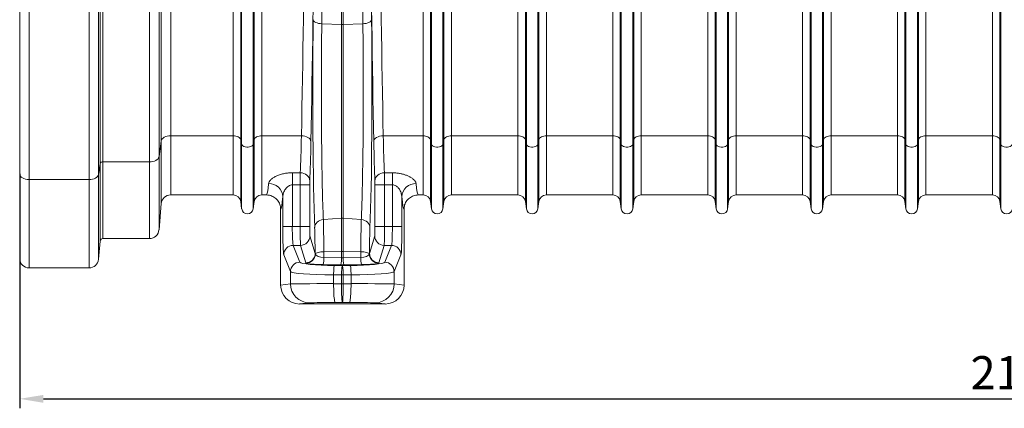
# Model space of a CAD drawing. Units: millimetres. Extents: x 0 to 8400, y 0 to 5940.
# Drawn here: x 2917 to 3954, y 1834 to 2244 of the extents above; entities that cross this region are included whole.
import ezdxf

# ---------------------------------------------------------------- set-up
doc = ezdxf.new("R2010")
doc.units = ezdxf.units.MM
doc.layers.add('DIMENSION', color=7, linetype='Continuous')
doc.styles.add('BEMSTIL', font='isocp3.shx', dxfattribs={"width": 0.8})
doc.dimstyles.new('BEMASS', dxfattribs={"dimscale": 10, "dimtxt": 3.5, "dimasz": 2.5, "dimexe": 1, "dimexo": 0, "dimgap": 1, "dimtad": 1, "dimdec": 0, "dimtxsty": 'BEMSTIL', "dimcen": 3, "dimclrd": 3, "dimclre": 3, "dimclrt": 2, "dimadec": 0, "dimazin": 0, "dimtfac": 0.875, "dimtdec": 0, "dimtmove": 0, "dimatfit": 0, "dimfxl": 0, "dimtolj": 1, "dimlwd": 25, "dimlwe": 25, "dimarcsym": 0})

# ---------------------------------------------------------------- blocks, each defined once
blk = doc.blocks.new('*D33')
at = {"layer": 'Defpoints', "color": 0, "lineweight": 0}
for p in [(5026.8, 2113.2), (2916.8, 2081.7), (5026.8, 1844.5)]:
    blk.add_point(p, dxfattribs=at)
at = {"layer": 'DIMENSION', "color": 3, "lineweight": 25}
for p, q in [((5026.8, 2113.2), (5026.8, 1834.5)), ((2916.8, 2081.7), (2916.8, 1834.5)), ((2941.8, 1844.5), (5001.8, 1844.5))]:
    blk.add_line(p, q, dxfattribs=at)
at = {"layer": 'DIMENSION', "color": 3, "lineweight": 0}
for points in [[(2941.8, 1848.6), (2941.8, 1840.3), (2916.8, 1844.5)], [(5001.8, 1848.6), (5001.8, 1840.3), (5026.8, 1844.5)]]:
    blk.add_solid(points, dxfattribs=at)
at = {"layer": 'DIMENSION', "color": 2, "lineweight": 0, "insert": (3971.8, 1889.5), "char_height": 35, "attachment_point": 2, "style": 'BEMSTIL'}
blk.add_mtext('\\A1;2110', dxfattribs=at)

msp = doc.modelspace()

# ---------------------------------------------------------------- linework, layer by layer
at = {"color": 7, "linetype": 'Continuous', "lineweight": 0}
for p, q in [((3001.5, 2092.6), (3001.5, 2665.5)), ((3004.5, 2665.5), (3004.5, 2094.3)), ((3053.6, 2094.3), (3053.6, 2665.5)), ((3063.6, 2665.5), (3063.6, 2099.7)), ((3149.7, 2117.7), (3149.7, 2665.5)), ((3150.7, 2113), (3150.7, 2665.5)), ((3162.8, 2113), (3162.8, 2665.5)), ((3163.9, 2117.7), (3163.9, 2665.5)), ((3349.7, 2117.7), (3349.7, 2665.5)), ((3350.7, 2113), (3350.7, 2665.5)), ((3362.8, 2113), (3362.8, 2665.5)), ((3363.9, 2117.7), (3363.9, 2665.5)), ((3549.7, 2117.7), (3549.7, 2665.5)), ((3550.7, 2113), (3550.7, 2665.5)), ((3562.8, 2113), (3562.8, 2665.5)), ((3563.9, 2117.7), (3563.9, 2665.5)), ((3749.7, 2117.7), (3749.7, 2665.5)), ((3750.7, 2113), (3750.7, 2665.5)), ((3762.8, 2113), (3762.8, 2665.5)), ((3763.9, 2117.7), (3763.9, 2665.5)), ((3949.7, 2117.7), (3949.7, 2665.5)), ((3950.7, 2113), (3950.7, 2665.5)), ((3255.9, 2239.1), (3255.9, 2650.2)), ((3257.7, 2239.1), (3257.7, 2650.2)), ((2916.8, 2081.7), (2916.8, 2440)), ((2999.9, 2439.8), (2999.9, 2081.1)), ((2926.8, 2437.7), (2926.8, 2075.7)), ((2989.9, 2075.7), (2989.9, 2437.7)), ((3450.7, 2113), (3450.7, 2316.4)), ((3462.8, 2113), (3462.8, 2316.4)), ((3650.7, 2113), (3650.7, 2316.4)), ((3662.8, 2113), (3662.8, 2316.4)), ((3850.7, 2113), (3850.7, 2316.4)), ((3862.8, 2113), (3862.8, 2316.4)), ((3066, 2116.4), (3066, 2268)), ((3075.9, 2272), (3075.9, 2121.9)), ((3141.8, 2121.9), (3141.8, 2258.1)), ((3171.8, 2121.9), (3171.8, 2258.1)), ((3341.8, 2121.9), (3341.8, 2258.1)), ((3371.8, 2121.9), (3371.8, 2258.1)), ((3441.8, 2121.9), (3441.8, 2256.8)), ((3449.7, 2117.7), (3449.7, 2253.7)), ((3463.9, 2117.7), (3463.9, 2253.7)), ((3471.8, 2121.9), (3471.8, 2256.8)), ((3541.8, 2121.9), (3541.8, 2258.1)), ((3571.8, 2121.9), (3571.8, 2258.1)), ((3641.8, 2121.9), (3641.8, 2256.8)), ((3649.7, 2117.7), (3649.7, 2253.7)), ((3663.9, 2117.7), (3663.9, 2253.7)), ((3671.8, 2121.9), (3671.8, 2256.8)), ((3741.8, 2121.9), (3741.8, 2258.1)), ((3771.8, 2121.9), (3771.8, 2258.1)), ((3841.8, 2121.9), (3841.8, 2256.8)), ((3849.7, 2117.7), (3849.7, 2253.7)), ((3863.9, 2117.7), (3863.9, 2253.7)), ((3871.8, 2121.9), (3871.8, 2256.8)), ((3941.8, 2121.9), (3941.8, 2258.1)), ((3255.9, 2239.1), (3235.1, 2239.9)), ((3255.9, 2239.1), (3255.9, 2034.9)), ((3278.4, 2239.9), (3257.7, 2239.1)), ((3257.7, 2239.1), (3257.7, 2034.9)), ((3141.8, 2121.9), (3075.9, 2121.9)), ((3075.9, 2121.9), (3075.9, 2059.5)), ((3141.8, 2121.9), (3141.8, 2059.5)), ((3150.7, 2113), (3149.7, 2117.7)), ((3149.7, 2117.7), (3149.7, 2052.5)), ((3163.9, 2117.7), (3162.8, 2113)), ((3163.9, 2117.7), (3163.9, 2052.5)), ((3213.7, 2121.9), (3171.8, 2121.9)), ((3171.8, 2121.9), (3171.8, 2059.5)), ((3341.8, 2121.9), (3299.9, 2121.9)), ((3341.8, 2121.9), (3341.8, 2059.5)), ((3350.7, 2113), (3349.7, 2117.7)), ((3349.7, 2117.7), (3349.7, 2052.5)), ((3363.9, 2117.7), (3362.8, 2113)), ((3363.9, 2117.7), (3363.9, 2052.5)), ((3441.8, 2121.9), (3371.8, 2121.9)), ((3371.8, 2121.9), (3371.8, 2059.5)), ((3441.8, 2121.9), (3441.8, 2059.5)), ((3450.7, 2113), (3449.7, 2117.7)), ((3449.7, 2117.7), (3449.7, 2052.5)), ((3463.9, 2117.7), (3462.8, 2113)), ((3463.9, 2117.7), (3463.9, 2052.5)), ((3541.8, 2121.9), (3471.8, 2121.9)), ((3471.8, 2121.9), (3471.8, 2059.5)), ((3541.8, 2121.9), (3541.8, 2059.5)), ((3550.7, 2113), (3549.7, 2117.7)), ((3549.7, 2117.7), (3549.7, 2052.5)), ((3563.9, 2117.7), (3562.8, 2113)), ((3563.9, 2117.7), (3563.9, 2052.5)), ((3641.8, 2121.9), (3571.8, 2121.9)), ((3571.8, 2121.9), (3571.8, 2059.5)), ((3641.8, 2121.9), (3641.8, 2059.5)), ((3650.7, 2113), (3649.7, 2117.7)), ((3649.7, 2117.7), (3649.7, 2052.5)), ((3663.9, 2117.7), (3662.8, 2113)), ((3663.9, 2117.7), (3663.9, 2052.5)), ((3741.8, 2121.9), (3671.8, 2121.9)), ((3671.8, 2121.9), (3671.8, 2059.5)), ((3741.8, 2121.9), (3741.8, 2059.5)), ((3750.7, 2113), (3749.7, 2117.7)), ((3749.7, 2117.7), (3749.7, 2052.5)), ((3763.9, 2117.7), (3762.8, 2113)), ((3763.9, 2117.7), (3763.9, 2052.5)), ((3841.8, 2121.9), (3771.8, 2121.9)), ((3771.8, 2121.9), (3771.8, 2059.5)), ((3841.8, 2121.9), (3841.8, 2059.5)), ((3850.7, 2113), (3849.7, 2117.7)), ((3849.7, 2117.7), (3849.7, 2052.5)), ((3863.9, 2117.7), (3862.8, 2113)), ((3863.9, 2117.7), (3863.9, 2052.5)), ((3941.8, 2121.9), (3871.8, 2121.9)), ((3871.8, 2121.9), (3871.8, 2059.5)), ((3941.8, 2121.9), (3941.8, 2059.5)), ((3950.7, 2113), (3949.7, 2117.7)), ((3949.7, 2117.7), (3949.7, 2052.5)), ((3066, 2116.4), (3063.6, 2099.7)), ((3066, 2050.3), (3066, 2116.4)), ((3150.7, 2113), (3150.7, 2044.8)), ((3162.8, 2113), (3162.8, 2044.8)), ((3350.7, 2113), (3350.7, 2044.8)), ((3362.8, 2113), (3362.8, 2044.8)), ((3450.7, 2113), (3450.7, 2044.8)), ((3462.8, 2113), (3462.8, 2044.8)), ((3550.7, 2113), (3550.7, 2044.8)), ((3562.8, 2113), (3562.8, 2044.8)), ((3650.7, 2113), (3650.7, 2044.8)), ((3662.8, 2113), (3662.8, 2044.8)), ((3750.7, 2113), (3750.7, 2044.8)), ((3762.8, 2113), (3762.8, 2044.8)), ((3850.7, 2113), (3850.7, 2044.8)), ((3862.8, 2113), (3862.8, 2044.8)), ((3950.7, 2113), (3950.7, 2044.8)), ((3063.6, 2099.7), (3063.6, 2022.6)), ((3001.5, 2092.6), (2999.9, 2081.1)), ((3001.5, 2010.7), (3001.5, 2092.6)), ((3053.6, 2094.3), (3004.5, 2094.3)), ((3004.5, 2094.3), (3004.5, 2013.5)), ((3053.6, 2013.5), (3053.6, 2094.3)), ((2916.8, 1992.5), (2916.8, 2081.7)), ((2989.9, 2075.7), (2926.8, 2075.7)), ((2926.8, 2075.7), (2926.8, 1982.5)), ((2989.9, 1982.5), (2989.9, 2075.7)), ((2999.9, 2081.1), (2999.9, 1991.6)), ((3204.1, 2082.8), (3212.5, 2082.8)), ((3204.1, 2082.8), (3204.1, 2070.1)), ((3301.1, 2082.8), (3309.5, 2082.8)), ((3309.5, 2070.1), (3309.5, 2082.8)), ((3212.4, 2070.1), (3204.1, 2070.1)), ((3204.1, 2070.1), (3204.1, 2026.2)), ((3212.4, 2070.1), (3222.4, 2070.1)), ((3212.4, 2026.2), (3212.4, 2070.1)), ((3222.4, 2070.1), (3222.4, 2026.2)), ((3291.2, 2026.2), (3291.2, 2070.1)), ((3301.2, 2070.1), (3291.2, 2070.1)), ((3301.2, 2070.1), (3301.2, 2026.2)), ((3309.5, 2070.1), (3301.2, 2070.1)), ((3309.5, 2026.2), (3309.5, 2070.1)), ((3075.9, 2059.5), (3141.8, 2059.5)), ((3171.8, 2059.5), (3176.8, 2059.5)), ((3194.1, 2026.2), (3194.1, 2057.7)), ((3319.5, 2057.7), (3319.5, 2026.2)), ((3336.8, 2059.5), (3341.8, 2059.5)), ((3371.8, 2059.5), (3441.8, 2059.5)), ((3471.8, 2059.5), (3541.8, 2059.5)), ((3571.8, 2059.5), (3641.8, 2059.5)), ((3671.8, 2059.5), (3741.8, 2059.5)), ((3771.8, 2059.5), (3841.8, 2059.5)), ((3871.8, 2059.5), (3941.8, 2059.5)), ((3066, 2050.3), (3063.6, 2022.6)), ((3150.7, 2044.8), (3149.7, 2052.5)), ((3163.9, 2052.5), (3162.8, 2044.8)), ((3191.8, 2044.5), (3191.8, 1964.5)), ((3321.8, 2044.5), (3321.8, 1964.5)), ((3350.7, 2044.8), (3349.7, 2052.5)), ((3363.9, 2052.5), (3362.8, 2044.8)), ((3450.7, 2044.8), (3449.7, 2052.5)), ((3463.9, 2052.5), (3462.8, 2044.8)), ((3550.7, 2044.8), (3549.7, 2052.5)), ((3563.9, 2052.5), (3562.8, 2044.8)), ((3650.7, 2044.8), (3649.7, 2052.5)), ((3663.9, 2052.5), (3662.8, 2044.8)), ((3750.7, 2044.8), (3749.7, 2052.5)), ((3763.9, 2052.5), (3762.8, 2044.8)), ((3850.7, 2044.8), (3849.7, 2052.5)), ((3863.9, 2052.5), (3862.8, 2044.8)), ((3950.7, 2044.8), (3949.7, 2052.5)), ((3255.9, 2034.9), (3236.8, 2033.4)), ((3255.9, 2034.9), (3255.9, 2000)), ((3257.7, 2034.9), (3257.7, 2000)), ((3276.8, 2033.4), (3257.7, 2034.9)), ((3194.1, 2026.2), (3204.1, 2026.2)), ((3204.1, 2026.2), (3212.4, 2026.2)), ((3212.4, 2026.2), (3222.4, 2026.2)), ((3301.2, 2026.2), (3291.2, 2026.2)), ((3301.2, 2026.2), (3309.5, 2026.2)), ((3319.5, 2026.2), (3309.5, 2026.2)), ((3053.6, 2013.5), (3004.5, 2013.5)), ((3222.6, 2016.3), (3228.2, 1997.8)), ((3285.4, 1997.8), (3290.9, 2016.3)), ((3001.5, 2010.7), (2999.9, 1991.6)), ((3205, 2006.3), (3212.1, 1988.5)), ((3212.6, 2006.3), (3205, 2006.3)), ((3218.2, 1987.9), (3212.6, 2006.3)), ((3300.9, 2006.3), (3295.4, 1987.9)), ((3308.6, 2006.3), (3300.9, 2006.3)), ((3301.4, 1988.5), (3308.6, 2006.3)), ((3202.1, 1978.6), (3195, 1996.4)), ((3228.2, 1997.8), (3228.3, 1997.3)), ((3255.9, 2000), (3237.3, 1999.6)), ((3237.3, 1999.6), (3237.3, 1993.4)), ((3237.3, 1993.4), (3255.9, 1993.3)), ((3255.9, 2000), (3255.9, 1993.3)), ((3257.7, 2000), (3257.7, 1993.3)), ((3276.3, 1999.6), (3257.7, 2000)), ((3257.7, 1993.3), (3276.2, 1993.4)), ((3276.2, 1993.4), (3276.3, 1999.6)), ((3285.3, 1997.3), (3285.4, 1997.8)), ((3318.5, 1996.4), (3311.4, 1978.6)), ((2989.9, 1982.5), (2926.8, 1982.5)), ((3218.4, 1987.6), (3218.2, 1987.9)), ((3255, 1985.9), (3236.5, 1986.1)), ((3248.5, 1985.2), (3256.8, 1985.1)), ((3256.8, 1985.1), (3265.1, 1985.2)), ((3277.1, 1986.1), (3258.5, 1985.9)), ((3295.4, 1987.9), (3295.2, 1987.6)), ((3202.1, 1965.8), (3202.1, 1978.6)), ((3255.9, 1975.1), (3247.6, 1975.2)), ((3247.6, 1975.2), (3247.6, 1965.9)), ((3257.7, 1975.1), (3255.9, 1975.1)), ((3255.9, 1975.1), (3255.9, 1965.9)), ((3266, 1975.2), (3257.7, 1975.1)), ((3257.7, 1975.1), (3257.7, 1965.9)), ((3266, 1965.9), (3266, 1975.2)), ((3311.4, 1978.6), (3311.4, 1965.8)), ((3191.8, 1964.5), (3202.1, 1965.8)), ((3247.6, 1965.9), (3255.9, 1965.9)), ((3255.9, 1965.9), (3257.7, 1965.9)), ((3257.7, 1965.9), (3266, 1965.9)), ((3311.4, 1965.8), (3321.8, 1964.5)), ((3222.1, 1945.8), (3211.8, 1944.5)), ((3301.8, 1944.5), (3211.8, 1944.5)), ((3256.8, 1945.9), (3249.4, 1945.9)), ((3264.2, 1945.9), (3256.8, 1945.9)), ((3301.8, 1944.5), (3291.5, 1945.8))]:
    msp.add_line(p, q, dxfattribs=at)
at = {"color": 7, "linetype": 'Continuous', "lineweight": 0, "flags": 128}
for points in [[(3226, 2244.3), (3226.2, 2243.5), (3226.8, 2242.7), (3227.6, 2242), (3228.7, 2241.3), (3230.1, 2240.8), (3231.6, 2240.4), (3233.3, 2240.1), (3235.1, 2239.9)], [(3287.6, 2244.3), (3287.3, 2243.5), (3286.8, 2242.7), (3286, 2242), (3284.8, 2241.3), (3283.5, 2240.8), (3281.9, 2240.4), (3280.2, 2240.1), (3278.4, 2239.9)], [(3075.9, 2121.9), (3074.1, 2121.8), (3072.3, 2121.5), (3070.7, 2121), (3069.2, 2120.3), (3067.9, 2119.5), (3067, 2118.5), (3066.3, 2117.5), (3066, 2116.4)], [(3149.7, 2117.7), (3149.4, 2118.5), (3148.8, 2119.3), (3148, 2120.1), (3147, 2120.7), (3145.9, 2121.2), (3144.6, 2121.6), (3143.2, 2121.8), (3141.8, 2121.9)], [(3171.8, 2121.9), (3170.4, 2121.8), (3169, 2121.6), (3167.7, 2121.2), (3166.5, 2120.7), (3165.5, 2120.1), (3164.7, 2119.3), (3164.2, 2118.5), (3163.9, 2117.7)], [(3213.7, 2121.9), (3215.6, 2121.7), (3217.4, 2121.4), (3219.1, 2120.8), (3220.6, 2120.1), (3221.9, 2119.2), (3222.8, 2118.1), (3223.4, 2117), (3223.6, 2115.9)], [(3299.9, 2121.9), (3298, 2121.7), (3296.1, 2121.4), (3294.4, 2120.8), (3292.9, 2120.1), (3291.7, 2119.2), (3290.7, 2118.1), (3290.1, 2117), (3289.9, 2115.9)], [(3349.7, 2117.7), (3349.4, 2118.5), (3348.8, 2119.3), (3348, 2120.1), (3347, 2120.7), (3345.9, 2121.2), (3344.6, 2121.6), (3343.2, 2121.8), (3341.8, 2121.9)], [(3371.8, 2121.9), (3370.4, 2121.8), (3369, 2121.6), (3367.7, 2121.2), (3366.5, 2120.7), (3365.5, 2120.1), (3364.7, 2119.3), (3364.2, 2118.5), (3363.9, 2117.7)], [(3449.7, 2117.7), (3449.4, 2118.5), (3448.8, 2119.3), (3448, 2120.1), (3447, 2120.7), (3445.9, 2121.2), (3444.6, 2121.6), (3443.2, 2121.8), (3441.8, 2121.9)], [(3471.8, 2121.9), (3470.4, 2121.8), (3469, 2121.6), (3467.7, 2121.2), (3466.5, 2120.7), (3465.5, 2120.1), (3464.7, 2119.3), (3464.2, 2118.5), (3463.9, 2117.7)], [(3549.7, 2117.7), (3549.4, 2118.5), (3548.8, 2119.3), (3548, 2120.1), (3547, 2120.7), (3545.9, 2121.2), (3544.6, 2121.6), (3543.2, 2121.8), (3541.8, 2121.9)], [(3571.8, 2121.9), (3570.4, 2121.8), (3569, 2121.6), (3567.7, 2121.2), (3566.5, 2120.7), (3565.5, 2120.1), (3564.7, 2119.3), (3564.2, 2118.5), (3563.9, 2117.7)], [(3649.7, 2117.7), (3649.4, 2118.5), (3648.8, 2119.3), (3648, 2120.1), (3647, 2120.7), (3645.9, 2121.2), (3644.6, 2121.6), (3643.2, 2121.8), (3641.8, 2121.9)], [(3671.8, 2121.9), (3670.4, 2121.8), (3669, 2121.6), (3667.7, 2121.2), (3666.5, 2120.7), (3665.5, 2120.1), (3664.7, 2119.3), (3664.2, 2118.5), (3663.9, 2117.7)], [(3749.7, 2117.7), (3749.4, 2118.5), (3748.8, 2119.3), (3748, 2120.1), (3747, 2120.7), (3745.9, 2121.2), (3744.6, 2121.6), (3743.2, 2121.8), (3741.8, 2121.9)], [(3771.8, 2121.9), (3770.4, 2121.8), (3769, 2121.6), (3767.7, 2121.2), (3766.5, 2120.7), (3765.5, 2120.1), (3764.7, 2119.3), (3764.2, 2118.5), (3763.9, 2117.7)], [(3849.7, 2117.7), (3849.4, 2118.5), (3848.8, 2119.3), (3848, 2120.1), (3847, 2120.7), (3845.9, 2121.2), (3844.6, 2121.6), (3843.2, 2121.8), (3841.8, 2121.9)], [(3871.8, 2121.9), (3870.4, 2121.8), (3869, 2121.6), (3867.7, 2121.2), (3866.5, 2120.7), (3865.5, 2120.1), (3864.7, 2119.3), (3864.2, 2118.5), (3863.9, 2117.7)], [(3949.7, 2117.7), (3949.4, 2118.5), (3948.8, 2119.3), (3948, 2120.1), (3947, 2120.7), (3945.9, 2121.2), (3944.6, 2121.6), (3943.2, 2121.8), (3941.8, 2121.9)], [(3162.8, 2113), (3162.4, 2112.1), (3161.6, 2111.3), (3160.5, 2110.6), (3159.1, 2110.1), (3157.6, 2109.9), (3156, 2109.9), (3154.4, 2110.1), (3153.1, 2110.6), (3151.9, 2111.3), (3151.1, 2112.1), (3150.7, 2113)], [(3362.8, 2113), (3362.4, 2112.1), (3361.6, 2111.3), (3360.5, 2110.6), (3359.1, 2110.1), (3357.6, 2109.9), (3356, 2109.9), (3354.4, 2110.1), (3353.1, 2110.6), (3351.9, 2111.3), (3351.1, 2112.1), (3350.7, 2113)], [(3462.8, 2113), (3462.4, 2112.1), (3461.6, 2111.3), (3460.5, 2110.6), (3459.1, 2110.1), (3457.6, 2109.9), (3456, 2109.9), (3454.4, 2110.1), (3453.1, 2110.6), (3451.9, 2111.3), (3451.1, 2112.1), (3450.7, 2113)], [(3562.8, 2113), (3562.4, 2112.1), (3561.6, 2111.3), (3560.5, 2110.6), (3559.1, 2110.1), (3557.6, 2109.9), (3556, 2109.9), (3554.4, 2110.1), (3553.1, 2110.6), (3551.9, 2111.3), (3551.1, 2112.1), (3550.7, 2113)], [(3662.8, 2113), (3662.4, 2112.1), (3661.6, 2111.3), (3660.5, 2110.6), (3659.1, 2110.1), (3657.6, 2109.9), (3656, 2109.9), (3654.4, 2110.1), (3653.1, 2110.6), (3651.9, 2111.3), (3651.1, 2112.1), (3650.7, 2113)], [(3762.8, 2113), (3762.4, 2112.1), (3761.6, 2111.3), (3760.5, 2110.6), (3759.1, 2110.1), (3757.6, 2109.9), (3756, 2109.9), (3754.4, 2110.1), (3753.1, 2110.6), (3751.9, 2111.3), (3751.1, 2112.1), (3750.7, 2113)], [(3862.8, 2113), (3862.4, 2112.1), (3861.6, 2111.3), (3860.5, 2110.6), (3859.1, 2110.1), (3857.6, 2109.9), (3856, 2109.9), (3854.4, 2110.1), (3853.1, 2110.6), (3851.9, 2111.3), (3851.1, 2112.1), (3850.7, 2113)], [(3962.8, 2113), (3962.4, 2112.1), (3961.6, 2111.3), (3960.5, 2110.6), (3959.1, 2110.1), (3957.6, 2109.9), (3956, 2109.9), (3954.4, 2110.1), (3953.1, 2110.6), (3951.9, 2111.3), (3951.1, 2112.1), (3950.7, 2113)], [(3063.6, 2099.7), (3063.2, 2098.7), (3062.6, 2097.6), (3061.6, 2096.7), (3060.4, 2095.8), (3058.9, 2095.2), (3057.2, 2094.7), (3055.4, 2094.4), (3053.6, 2094.3)], [(2926.8, 2075.7), (2924.8, 2075.8), (2923, 2076.1), (2921.2, 2076.7), (2919.7, 2077.4), (2918.5, 2078.3), (2917.5, 2079.4), (2917, 2080.5), (2916.8, 2081.7)], [(2999.9, 2081.1), (2999.5, 2080.1), (2998.9, 2079), (2997.9, 2078.1), (2996.7, 2077.2), (2995.2, 2076.6), (2993.5, 2076.1), (2991.8, 2075.8), (2989.9, 2075.7)], [(3212.5, 2082.8), (3214.4, 2082.6), (3216.3, 2082.1), (3218, 2081.4), (3219.5, 2080.3), (3220.7, 2079), (3221.7, 2077.6), (3222.2, 2076), (3222.5, 2074.3)], [(3301.1, 2082.8), (3299.2, 2082.6), (3297.3, 2082.1), (3295.6, 2081.4), (3294.1, 2080.3), (3292.8, 2079), (3291.9, 2077.6), (3291.3, 2076), (3291.1, 2074.3)], [(3227.6, 2025.1), (3227.8, 2026.6), (3228.3, 2028.1), (3229.2, 2029.5), (3230.3, 2030.7), (3231.7, 2031.8), (3233.2, 2032.6), (3235, 2033.1), (3236.8, 2033.4)], [(3285.9, 2025.1), (3285.7, 2026.6), (3285.2, 2028.1), (3284.4, 2029.5), (3283.3, 2030.7), (3281.9, 2031.8), (3280.3, 2032.6), (3278.6, 2033.1), (3276.8, 2033.4)], [(3228.3, 1997.3), (3228.6, 1997.7), (3229.3, 1998.1), (3230.2, 1998.5), (3231.3, 1998.8), (3232.6, 1999.1), (3234.1, 1999.3), (3235.6, 1999.5), (3237.3, 1999.6)], [(3285.3, 1997.3), (3284.9, 1997.7), (3284.3, 1998.1), (3283.4, 1998.5), (3282.3, 1998.8), (3281, 1999.1), (3279.5, 1999.3), (3277.9, 1999.5), (3276.3, 1999.6)], [(3247.6, 1975.2), (3247.6, 1977), (3247.7, 1978.8), (3247.8, 1980.5), (3247.9, 1982), (3248, 1983.2), (3248.2, 1984.2), (3248.3, 1984.8), (3248.5, 1985.2)], [(3255.9, 1975.1), (3255.9, 1977), (3256, 1978.8), (3256.1, 1980.4), (3256.2, 1981.9), (3256.3, 1983.1), (3256.5, 1984.1), (3256.6, 1984.8), (3256.8, 1985.1)], [(3257.7, 1975.1), (3257.7, 1977), (3257.6, 1978.8), (3257.5, 1980.4), (3257.4, 1981.9), (3257.3, 1983.1), (3257.1, 1984.1), (3256.9, 1984.8), (3256.8, 1985.1)], [(3266, 1975.2), (3266, 1977), (3265.9, 1978.8), (3265.8, 1980.5), (3265.7, 1982), (3265.6, 1983.2), (3265.4, 1984.2), (3265.2, 1984.8), (3265.1, 1985.2)], [(3249.4, 1945.9), (3249.1, 1946.1), (3248.9, 1946.7), (3248.6, 1947.7), (3248.4, 1949.1), (3248.2, 1950.8), (3248, 1952.8), (3247.9, 1955.1), (3247.7, 1957.6), (3247.7, 1960.3), (3247.6, 1963), (3247.6, 1965.9)], [(3264.2, 1945.9), (3264.4, 1946.1), (3264.7, 1946.7), (3264.9, 1947.7), (3265.2, 1949.1), (3265.4, 1950.8), (3265.5, 1952.8), (3265.7, 1955.1), (3265.8, 1957.6), (3265.9, 1960.3), (3266, 1963), (3266, 1965.9)]]:
    msp.add_lwpolyline(points, dxfattribs=at)
at = {"color": 7, "linetype": 'Continuous', "lineweight": 0}
for centre, radius, start, end in [((3256.8, 2262), 22.9, 267.8209, 272.1791), ((3004.1, 2091.5), 2.8, 81.2866, 156.3173), ((3179.4, 2056.8), 14.7, 3.2575, 91.3045), ((3334.2, 2056.8), 14.7, 88.6955, 176.7425), ((3075.9, 2049.5), 10, 90, 175), ((3141.8, 2051.5), 8, 7.5666, 90), ((3171.8, 2051.5), 8, 90, 172.4334), ((3341.8, 2051.5), 8, 7.5666, 90), ((3371.8, 2051.5), 8, 90, 172.4334), ((3441.8, 2051.5), 8, 7.5666, 90), ((3471.8, 2051.5), 8, 90, 172.4334), ((3541.8, 2051.5), 8, 7.5666, 90), ((3571.8, 2051.5), 8, 90, 172.4334), ((3641.8, 2051.5), 8, 7.5666, 90), ((3671.8, 2051.5), 8, 90, 172.4334), ((3741.8, 2051.5), 8, 7.5666, 90), ((3771.8, 2051.5), 8, 90, 172.4334), ((3841.8, 2051.5), 8, 7.5666, 90), ((3871.8, 2051.5), 8, 90, 172.4334), ((3941.8, 2051.5), 8, 7.5666, 90), ((3156.8, 2045.6), 6.1, 187.5666, 352.4334), ((3356.8, 2045.6), 6.1, 187.5666, 352.4334), ((3456.8, 2045.6), 6.1, 187.5666, 352.4334), ((3556.8, 2045.6), 6.1, 187.5666, 352.4334), ((3656.8, 2045.6), 6.1, 187.5666, 352.4334), ((3756.8, 2045.6), 6.1, 187.5666, 352.4334), ((3856.8, 2045.6), 6.1, 187.5666, 352.4334), ((3956.8, 2045.6), 6.1, 187.5666, 352.4334), ((3256.8, 2023), 11.9, 85.7956, 94.2044), ((3004.5, 2010.5), 3, 90, 175), ((3053.6, 2023.5), 10, 270, 355), ((3212.6, 2016.3), 10, 270.0537, 359.7475), ((3300.9, 2016.3), 10, 180.2525, 269.9463), ((3205, 1996.3), 10, 90.1122, 179.7042), ((3308.5, 1996.3), 10, 0.2958, 89.8878), ((2926.8, 1992.5), 10, 180, 270), ((3218.2, 1997.9), 10, 270.0537, 359.7475), ((3218.2, 1997.7), 10.1, 270.9567, 357.6333), ((3213.9, 1992.5), 23.5, 344.1526, 2.3834), ((3232.5, 1992.3), 23.5, 344.1526, 2.3834), ((3256.8, 1961.4), 38.6, 88.7048, 91.2952), ((3281.1, 1992.3), 23.5, 177.6166, 195.8474), ((3299.7, 1992.5), 23.5, 177.6166, 195.8474), ((3295.4, 1997.7), 10.1, 182.3667, 269.0433), ((3295.4, 1997.9), 10, 180.2525, 269.9463), ((2989.9, 1992.5), 10, 270, 355), ((3212.1, 1978.5), 10, 90.1122, 179.7042), ((3301.4, 1978.5), 10, 0.2958, 89.8878), ((3222.1, 1965.8), 20, 179.9946, 269.971), ((3291.4, 1965.8), 20, 270.029, 0.0054)]:
    msp.add_arc(centre, radius, start, end, dxfattribs=at)
for centre, major_axis, ratio, start_param, end_param in [((3194.5, 2665.5), (0, 906), 0.026475, 4.068888, 4.712389), ((3204.5, 2665.5), (0, 916), 0.026186, 4.068888, 4.712389), ((3309.1, 2665.5), (0, 916), 0.026186, 1.570796, 2.214297), ((3319.1, 2665.5), (0, 906), 0.026475, 1.570796, 2.214297), ((3310.3, 2665.5), (0, 965.2), 0.026186, 1.586399, 2.022377), ((3230.1, 2169.4), (0, 171.5), 0.026186, 1.119215, 2.571189), ((3283.5, 2169.4), (0, 171.5), 0.026186, 3.711996, 5.16397), ((3210.2, 2215.5), (0, 156), 0.027865, 3.695854, 4.068888), ((3303.4, 2215.5), (0, 156), 0.027865, 2.214297, 2.587331), ((3220.2, 2215.5), (0, 166), 0.026186, 3.695854, 4.068888), ((3293.4, 2215.5), (0, 166), 0.026186, 2.214297, 2.587331), ((3212.5, 2070.1), (0, 15), 0.008729, 0.554262, 1.570796), ((3301, 2070.1), (0, 15), 0.008729, 4.712389, 5.728923), ((3176.8, 2215.5), (0, 156), 0.038279, 3.141593, 3.537038), ((3222.5, 2070.1), (0, 5), 0.026186, 0.554262, 1.570796), ((3291, 2070.1), (0, 5), 0.026186, 4.712389, 5.728923), ((3336.8, 2215.5), (0, 156), 0.038279, 2.746147, 3.141593), ((3191.8, 2215.5), (0, 171), 0.034921, 3.144654, 3.537038), ((3321.8, 2215.5), (0, 171), 0.034921, 2.746147, 3.138531), ((3195.1, 2026.2), (0, 30), 0.034921, 1.570796, 3.054326), ((3205.1, 2026.2), (0, 20), 0.052381, 1.570796, 3.054326), ((3212.7, 2026.2), (0, 20), 0.013093, 1.570796, 3.054326), ((3222.7, 2026.2), (0, 10), 0.026186, 1.570796, 3.054326), ((3226.9, 1984.5), (0, 48.2), 0.026186, 4.992613, 5.712782), ((3286.6, 1984.5), (0, 48.2), 0.026186, 0.570404, 1.290572), ((3290.9, 2026.2), (0, 10), 0.026186, 3.228859, 4.712389), ((3300.9, 2026.2), (0, 20), 0.013093, 3.228859, 4.712389), ((3308.5, 2026.2), (0, 20), 0.052381, 3.228859, 4.712389), ((3318.5, 2026.2), (0, 30), 0.034921, 3.228859, 4.712389), ((3238.2, 1997.9), (10, -0.1), 0.444815, 3.294514, 4.634933), ((3256.8, 1997.7), (10, 0), 0.444317, 4.625123, 4.799655), ((3275.4, 1997.9), (10, 0.1), 0.444815, 4.789845, 6.130264), ((3252.1, 1988.6), (40, 0), 0.087489, 3.176499, 4.622061), ((3238.2, 1987.9), (20, 0), 0.092767, 3.287199, 4.627619), ((3256.8, 1987.7), (20, 0), 0.092749, 4.625123, 4.799655), ((3261.5, 1988.6), (40, 0), 0.087489, 4.802717, 6.248279), ((3275.4, 1987.9), (20, 0), 0.092767, 4.797159, 6.137579), ((3252.1, 1978.7), (50, 0), 0.069991, 3.176499, 4.622061), ((3261.5, 1978.7), (50, 0), 0.069991, 4.802717, 6.248279), ((3211.8, 1964.5), (-19.9, -2.5), 0.999381, 6.158956, 7.7296), ((3252.1, 1965.8), (50, 0), 0.002618, 1.661125, 3.106686), ((3256.8, 1965.9), (0, 20), 0.045103, 1.57077, 3.13722), ((3256.8, 1965.9), (0, 20), 0.045103, 3.145965, 4.712416), ((3261.5, 1965.8), (50, 0), 0.002618, 0.034907, 1.480468), ((3301.8, 1964.5), (-19.9, 2.5), 0.999381, 1.695178, 3.265822), ((3252.1, 1945.8), (30, 0), 0.004363, 1.661125, 3.106686), ((3261.5, 1945.8), (30, 0), 0.004363, 0.034907, 1.480468)]:
    msp.add_ellipse(centre, major_axis=major_axis, ratio=ratio, start_param=start_param, end_param=end_param, dxfattribs=at)
for points, knots in [([(3237.7, 2650.2), (3237.7, 2643.6), (3237.7, 2630.2), (3237.6, 2610.2), (3237.6, 2590.3), (3237.6, 2570.3), (3237.5, 2546.4), (3237.4, 2518.6), (3237.3, 2487), (3237.1, 2455.6), (3236.9, 2424.4), (3236.7, 2393.2), (3236.4, 2362), (3236.1, 2330.9), (3235.8, 2300.1), (3235.5, 2269.7), (3235.3, 2249.8), (3235.1, 2239.9)], [0, 0, 0, 0, 0.0470486, 0.0941071, 0.1411656, 0.1883036, 0.2354416, 0.3107873, 0.386194, 0.4616211, 0.5370278, 0.6123735, 0.6898545, 0.7674019, 0.8449716, 0.922519, 1, 1, 1, 1]), ([(3278.4, 2239.9), (3278.4, 2245.9), (3278.2, 2258), (3278, 2276.2), (3277.8, 2294.7), (3277.6, 2313.3), (3277.4, 2335.8), (3277.1, 2362.3), (3276.9, 2392.9), (3276.7, 2423.8), (3276.5, 2455), (3276.3, 2486.7), (3276.2, 2518.9), (3276.1, 2551.6), (3276, 2584.4), (3275.9, 2617.3), (3275.9, 2639.3), (3275.9, 2650.2)], [0, 0, 0, 0, 0.047049, 0.094107, 0.141166, 0.188304, 0.235442, 0.310787, 0.386194, 0.461621, 0.537028, 0.612373, 0.689854, 0.767402, 0.844971, 0.922519, 1, 1, 1, 1]), ([(3235.1, 2239.9), (3235.1, 2236.9), (3235, 2230.8), (3234.9, 2220.4), (3234.8, 2208.6), (3234.7, 2195.3), (3234.7, 2181.7), (3234.7, 2168), (3234.7, 2154.4), (3234.8, 2141), (3234.8, 2127.6), (3235, 2114.5), (3235.1, 2102), (3235.3, 2089.9), (3235.5, 2078.3), (3235.7, 2067.5), (3235.9, 2057.7), (3236.2, 2048.9), (3236.5, 2040.7), (3236.7, 2035.9), (3236.8, 2033.4)], [0, 0, 0, 0, 0.0426583, 0.0854813, 0.1427055, 0.1999297, 0.2588164, 0.3177031, 0.3749266, 0.43215, 0.491036, 0.549922, 0.6071457, 0.6643695, 0.7232549, 0.7821404, 0.8359203, 0.8897002, 0.9448501, 1, 1, 1, 1]), ([(3276.8, 2033.4), (3276.9, 2035.3), (3277, 2039), (3277.3, 2045.9), (3277.5, 2054.2), (3277.8, 2064.1), (3278, 2074.8), (3278.2, 2086.3), (3278.4, 2098.2), (3278.6, 2110.6), (3278.7, 2123.6), (3278.8, 2136.9), (3278.8, 2150.3), (3278.9, 2163.8), (3278.9, 2177.5), (3278.8, 2190.9), (3278.8, 2203.7), (3278.7, 2216), (3278.6, 2228.2), (3278.5, 2236), (3278.4, 2239.9)], [0, 0, 0, 0, 0.042658, 0.085481, 0.142733, 0.199986, 0.258901, 0.317817, 0.375067, 0.432316, 0.491231, 0.550145, 0.607375, 0.664606, 0.723499, 0.782393, 0.836111, 0.88983, 0.944915, 1, 1, 1, 1]), ([(3179.1, 2071.5), (3179.2, 2072.1), (3179.5, 2073.3), (3180.9, 2075.2), (3183.1, 2077.1), (3186, 2078.8), (3189.6, 2080.4), (3193.6, 2081.6), (3197.9, 2082.5), (3201.4, 2082.8), (3203.4, 2082.8), (3204.1, 2082.8)], [0, 0, 0, 0, 0.118522, 0.237092, 0.358162, 0.479241, 0.602902, 0.726514, 0.839093, 0.951636, 1, 1, 1, 1]), ([(3309.5, 2082.8), (3310.8, 2082.8), (3313.3, 2082.7), (3316.9, 2082.2), (3320.4, 2081.5), (3323.6, 2080.5), (3326.5, 2079.3), (3329.2, 2077.8), (3331.5, 2076.2), (3333.1, 2074.6), (3334.2, 2073), (3334.4, 2072), (3334.5, 2071.5)], [0, 0, 0, 0, 0.097528, 0.195069, 0.290568, 0.386088, 0.485619, 0.585162, 0.695686, 0.806196, 0.903109, 1, 1, 1, 1]), ([(3204.1, 2070.1), (3203.8, 2070.1), (3202.8, 2070), (3201.4, 2069.6), (3199.7, 2068.6), (3198.2, 2067.3), (3196.8, 2065.6), (3195.7, 2063.7), (3194.8, 2061.7), (3194.2, 2059.7), (3194.1, 2058.3), (3194.1, 2057.7)], [0, 0, 0, 0, 0.037141, 0.144608, 0.221526, 0.341994, 0.46291, 0.59658, 0.73034, 0.865191, 1, 1, 1, 1]), ([(3319.5, 2057.7), (3319.4, 2058.8), (3319.1, 2061.1), (3317.6, 2064.5), (3315.7, 2067), (3313.9, 2068.6), (3312.4, 2069.5), (3310.9, 2070), (3309.9, 2070.1), (3309.5, 2070.1)], [0, 0, 0, 0, 0.220224, 0.467866, 0.673291, 0.759693, 0.845839, 0.946613, 1, 1, 1, 1]), ([(3191.8, 2044.5), (3191.7, 2045.3), (3191.7, 2047), (3191, 2049.5), (3190, 2051.8), (3188.6, 2053.9), (3186.8, 2055.7), (3184.8, 2057.2), (3182.5, 2058.4), (3179.8, 2059.3), (3177.9, 2059.4), (3176.8, 2059.5)], [0, 0, 0, 0, 0.107314, 0.214629, 0.321942, 0.429256, 0.536593, 0.643931, 0.751335, 0.858739, 1, 1, 1, 1]), ([(3336.8, 2059.5), (3335.9, 2059.4), (3334.3, 2059.3), (3331.8, 2058.7), (3329.5, 2057.7), (3327.4, 2056.2), (3325.5, 2054.5), (3324, 2052.5), (3322.8, 2050.2), (3322, 2047.5), (3321.9, 2045.6), (3321.8, 2044.5)], [0, 0, 0, 0, 0.107492, 0.214983, 0.322477, 0.42997, 0.537426, 0.644882, 0.752266, 0.85965, 1, 1, 1, 1]), ([(3236.8, 2033.4), (3236.8, 2032.5), (3236.8, 2030.7), (3236.9, 2027.6), (3237, 2024.1), (3237.1, 2020.4), (3237.1, 2016.4), (3237.2, 2012.2), (3237.2, 2007.7), (3237.3, 2003.5), (3237.3, 2000.7), (3237.3, 1999.6)], [0, 0, 0, 0, 0.112696, 0.225392, 0.341363, 0.457333, 0.570029, 0.682726, 0.798698, 0.91467, 1, 1, 1, 1]), ([(3276.3, 1999.6), (3276.3, 2001.1), (3276.3, 2004.2), (3276.3, 2008.7), (3276.4, 2013.1), (3276.4, 2017.3), (3276.5, 2021.2), (3276.6, 2024.9), (3276.7, 2028.3), (3276.7, 2031.2), (3276.8, 2032.8), (3276.8, 2033.4)], [0, 0, 0, 0, 0.112655, 0.22531, 0.341238, 0.457166, 0.569821, 0.682476, 0.798402, 0.914328, 1, 1, 1, 1])]:
    msp.add_open_spline(points, degree=3, knots=knots, dxfattribs=at)

# ---------------------------------------------------------------- dimensions: what is measured, and where the dimension line sits
at = {"layer": 'DIMENSION', "lineweight": 0}
dim = msp.add_linear_dim(base=(5026.8, 1844.5), p1=(2916.8, 2081.7), p2=(5026.8, 2113.2), dimstyle='BEMASS', dxfattribs=at)
dim.commit()
dim.dimension.update_dxf_attribs({"geometry": '*D33', "text_midpoint": (3971.8, 1844.5), "dimtype": 160})

doc.saveas('drawing.dxf')
